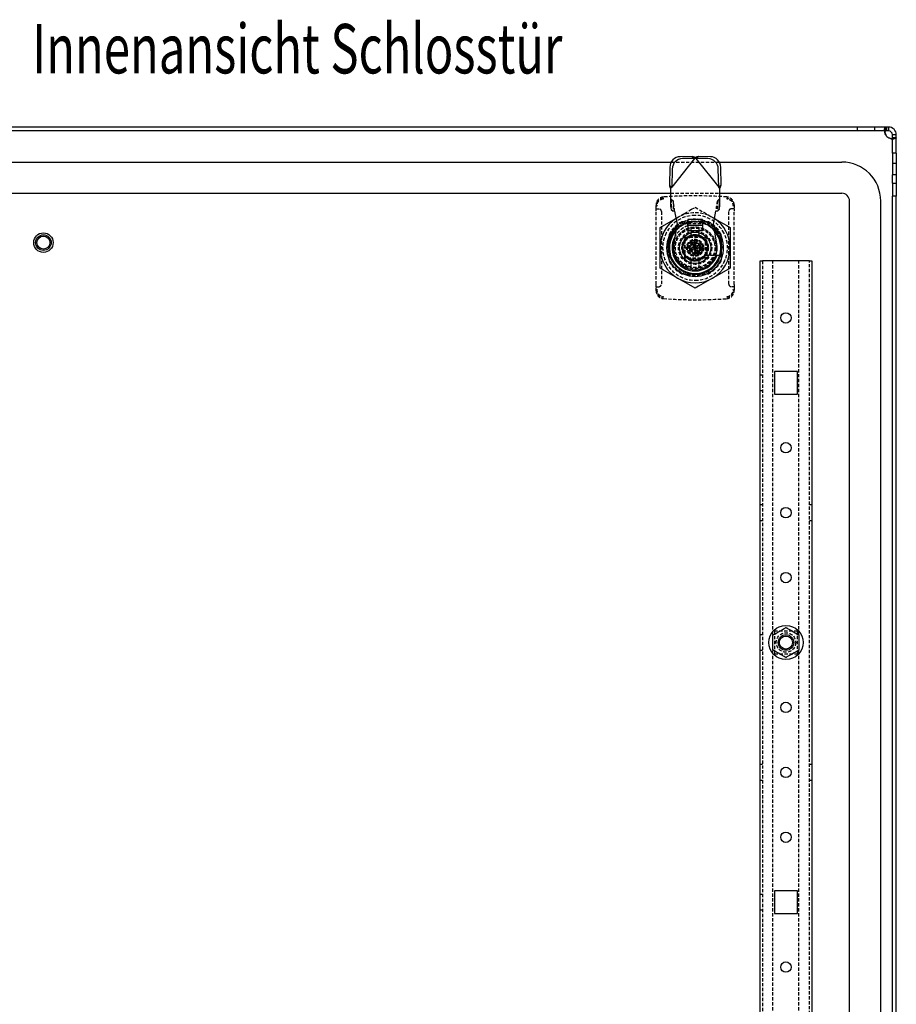
# Model space of a CAD drawing. Extents: x -1130 to 965, y -255 to 521.
# Drawn here: x 627 to 965, y 141 to 521 of the extents above; entities that cross this region are included whole.
import ezdxf
from ezdxf.enums import TextEntityAlignment as Align

# ---------------------------------------------------------------- set-up
doc = ezdxf.new("R2010")
doc.units = 0
doc.linetypes.add('HIDDEN', pattern=[1.905, 1.27, -0.635])
doc.layers.get('0').update_dxf_attribs({"linetype": 'CONTINUOUS'})
doc.layers.add('SLD-0', color=7, linetype='CONTINUOUS')

msp = doc.modelspace()

# ---------------------------------------------------------------- linework, layer by layer
at = {"color": 7, "linetype": 'CONTINUOUS'}
for p, q in [((949.96, 479.22), (581.46, 479.22)), ((949.96, 477.72), (949.96, 479.22)), ((961.96, 479.22), (949.96, 479.22)), ((949.96, 477.72), (581.46, 477.72)), ((961.96, 477.72), (949.96, 477.72)), ((963.46, 469.22), (963.46, 476.22)), ((964.96, 469.22), (964.96, 476.22)), ((887.21, 467.17), (878.47, 456.13)), ((886.3, 467.9), (881.68, 467.8)), ((887.21, 467.17), (882.6, 467.07)), ((886.3, 467.9), (887.21, 467.17)), ((887.51, 467.54), (887.21, 467.17)), ((887.8, 467.17), (887.51, 467.54)), ((888.72, 467.9), (887.8, 467.17)), ((892.41, 467.07), (887.8, 467.17)), ((887.8, 467.17), (896.54, 456.13)), ((893.33, 467.8), (888.72, 467.9)), ((964.96, 469.22), (963.46, 469.22)), ((963.46, 469.22), (963.46, 465.2)), ((964.96, 469.22), (964.96, 465.2)), ((595.96, 465.72), (878.25, 465.72)), ((877.7, 463.78), (877.55, 456.85)), ((878.62, 463.05), (878.47, 456.13)), ((896.54, 456.13), (896.39, 463.05)), ((896.77, 465.72), (943.96, 465.72)), ((897.46, 456.85), (897.31, 463.78)), ((964.96, 465.2), (963.46, 465.2)), ((963.46, 465.2), (963.46, 463.58)), ((963.46, 463.58), (963.46, 460.83)), ((964.96, 465.2), (964.96, 463.58)), ((964.96, 463.58), (964.96, 460.83)), ((964.96, 460.83), (963.46, 460.83)), ((877.55, 456.85), (878.47, 456.13)), ((878.47, 456.13), (878.01, 455.54)), ((878.01, 455.54), (878.01, 451.53)), ((897.46, 456.85), (896.54, 456.13)), ((897.01, 455.54), (896.54, 456.13)), ((897.01, 451.53), (897.01, 455.54)), ((963.46, 457.61), (964.96, 457.61)), ((963.46, 457.61), (963.46, 454.85)), ((964.96, 457.61), (964.96, 454.85)), ((595.96, 453.72), (878.01, 453.72)), ((878.01, 451.53), (878.01, 448.86)), ((897.01, 453.72), (943.96, 453.72)), ((897.01, 448.86), (897.01, 451.53)), ((963.46, 454.85), (963.46, 452.64)), ((964.96, 452.64), (963.46, 452.64)), ((963.46, -91.2), (963.46, 452.64)), ((964.96, 454.85), (964.96, 452.64)), ((964.96, -91.2), (964.96, 452.64)), ((878.28, 447.5), (878.98, 446.87)), ((896.03, 446.87), (896.73, 447.5)), ((946.96, -89.28), (946.96, 450.72)), ((958.96, -89.28), (958.96, 450.72)), ((879.55, 446.77), (880.51, 441.77)), ((884.71, 443.67), (884.71, 439.27)), ((890.31, 443.67), (884.71, 443.67)), ((890.31, 443.67), (890.31, 439.27)), ((894.51, 441.77), (895.47, 446.77)), ((873.96, 432.72), (873.96, 440.51)), ((880.51, 441.77), (879.14, 434.29)), ((884.71, 441.47), (890.31, 441.47)), ((895.87, 434.29), (894.51, 441.77)), ((900.96, 440.51), (900.96, 432.72)), ((877.46, 432.72), (877.46, 437.3)), ((890.31, 439.27), (884.71, 439.27)), ((897.46, 437.3), (897.46, 432.72)), ((873.96, 424.92), (873.96, 432.72)), ((877.46, 428.14), (877.46, 432.72)), ((886.49, 431.85), (886.16, 432.79)), ((887.53, 434.02), (886.59, 433.68)), ((886.6, 432.59), (886.71, 432.29)), ((886.6, 432.59), (886.71, 432.29)), ((886.82, 433.02), (886.63, 432.96)), ((886.82, 433.02), (886.75, 433.21)), ((886.82, 433.02), (887.76, 433.36)), ((886.82, 433.02), (887.15, 432.08)), ((887.46, 432.72), (886.82, 433.02)), ((887.46, 432.72), (886.98, 432.55)), ((887.02, 433.46), (887.33, 433.57)), ((887.33, 433.57), (887.02, 433.46)), ((887.46, 432.72), (887.15, 432.08)), ((887.15, 432.08), (888.09, 432.41)), ((887.46, 432.72), (887.29, 433.19)), ((887.46, 432.72), (887.76, 433.36)), ((887.93, 432.88), (887.46, 432.72)), ((887.62, 432.25), (887.46, 432.72)), ((887.46, 432.72), (888.09, 432.41)), ((887.76, 433.36), (887.7, 433.54)), ((887.95, 433.42), (887.76, 433.36)), ((887.76, 433.36), (888.09, 432.41)), ((888.28, 432.48), (888.09, 432.41)), ((888.16, 432.22), (888.09, 432.41)), ((888.2, 433.15), (888.31, 432.85)), ((888.31, 432.85), (888.2, 433.15)), ((888.75, 432.64), (888.42, 433.59)), ((897.46, 432.72), (897.46, 428.14)), ((900.96, 432.72), (900.96, 424.92)), ((887.15, 432.08), (886.96, 432.01)), ((887.22, 431.89), (887.15, 432.08)), ((888.33, 431.75), (887.38, 431.42)), ((887.59, 431.87), (887.89, 431.97)), ((887.59, 431.87), (887.89, 431.97)), ((895.51, 429.92), (895.9, 429.92)), ((895.9, 429.92), (896.95, 429.92)), ((912.46, -66.28), (912.46, 427.72)), ((912.46, 427.72), (913.46, 427.72)), ((931.46, 427.72), (913.46, 427.72)), ((931.46, 427.72), (932.46, 427.72)), ((932.46, 427.72), (932.46, -66.28)), ((882.87, 422.72), (887.46, 422.72)), ((887.46, 422.72), (892.04, 422.72)), ((918.06, 385.12), (918.06, 376.32)), ((926.86, 385.12), (918.06, 385.12)), ((926.86, 376.32), (926.86, 385.12)), ((918.06, 376.32), (926.86, 376.32)), ((917.46, 277.83), (917.46, 283.61)), ((927.46, 283.61), (927.46, 277.83)), ((918.06, 185.12), (918.06, 176.32)), ((926.86, 185.12), (918.06, 185.12)), ((926.86, 176.32), (926.86, 185.12)), ((918.06, 176.32), (926.86, 176.32))]:
    msp.add_line(p, q, dxfattribs=at)
at = {"color": 7, "linetype": 'HIDDEN'}
for p, q in [((956.71, 477.72), (956.71, 479.22)), ((960.45, 478.34), (960.45, 477.28)), ((960.86, 477.72), (960.86, 479.22)), ((961.34, 477.72), (961.34, 479.22)), ((961.96, 479.22), (961.96, 477.72)), ((963.02, 474.71), (964.08, 474.71)), ((964.96, 476.22), (963.46, 476.22)), ((964.96, 475.12), (963.46, 475.12)), ((878.25, 465.72), (896.77, 465.72)), ((878.01, 453.72), (897.01, 453.72)), ((878.28, 451.44), (878.28, 447.5)), ((878.28, 451.44), (878.98, 450.81)), ((896.03, 450.81), (896.73, 451.44)), ((896.73, 451.44), (896.73, 447.5)), ((872.46, 447.72), (872.46, 449.29)), ((872.46, 447.72), (873.46, 447.72)), ((872.46, 446.88), (872.46, 447.72)), ((878.98, 450.81), (878.98, 446.87)), ((896.03, 450.81), (896.03, 446.87)), ((902.46, 447.72), (901.46, 447.72)), ((902.46, 449.29), (902.46, 447.72)), ((902.46, 447.72), (902.46, 446.88)), ((872.46, 418.56), (872.46, 446.88)), ((874.46, 446.72), (874.46, 418.72)), ((880.07, 444.04), (880.71, 444.41)), ((880.07, 444.02), (880.71, 444.41)), ((887.46, 443.72), (886.15, 443.5)), ((894.93, 443.96), (894.21, 444.41)), ((894.21, 444.41), (894.93, 443.99)), ((900.46, 418.72), (900.46, 446.72)), ((902.46, 418.56), (902.46, 446.88)), ((882.7, 442.72), (882.3, 442.72)), ((882.87, 442.82), (882.87, 442.72)), ((887.46, 442.72), (882.87, 442.72)), ((884.66, 441.17), (884.66, 442.21)), ((884.66, 441.17), (884.66, 436.86)), ((884.71, 442.07), (890.31, 442.07)), ((885.96, 437.49), (885.96, 440.58)), ((892.04, 442.72), (887.46, 442.72)), ((888.96, 440.58), (888.96, 437.49)), ((892.04, 442.82), (892.04, 442.72)), ((892.61, 442.72), (892.21, 442.72)), ((877.46, 437.3), (877.36, 437.3)), ((877.46, 437.87), (877.46, 437.48)), ((883.46, 436.82), (891.56, 436.82)), ((883.46, 428.72), (883.46, 436.82)), ((890.37, 436.72), (884.54, 436.72)), ((891.56, 436.82), (891.56, 428.72)), ((897.46, 437.48), (897.46, 437.87)), ((897.56, 437.3), (897.46, 437.3)), ((883.46, 435.63), (883.46, 429.8)), ((886.23, 435.45), (886.46, 435.55)), ((886.65, 434.6), (886.77, 434.67)), ((886.77, 434.67), (886.91, 434.69)), ((891.46, 429.8), (891.46, 435.63)), ((891.56, 428.72), (883.46, 428.72)), ((884.54, 428.72), (890.37, 428.72)), ((891.6, 429.92), (895.51, 429.92)), ((877.46, 428.14), (877.36, 428.14)), ((877.46, 427.96), (877.46, 427.56)), ((877.84, 427.46), (877.93, 427.22)), ((878.26, 426.76), (877.93, 427.22)), ((877.93, 427.22), (878.23, 426.84)), ((885.96, 424.86), (885.96, 427.95)), ((888.96, 427.95), (888.96, 424.86)), ((896.39, 427.84), (894.56, 425.49)), ((897.56, 428.14), (897.46, 428.14)), ((897.46, 427.56), (897.46, 427.96)), ((913.46, 427.72), (913.46, -66.28)), ((917.46, 283.78), (917.46, 427.72)), ((927.46, 283.78), (927.46, 427.72)), ((931.46, -66.28), (931.46, 427.72)), ((882.3, 422.72), (882.7, 422.72)), ((882.87, 422.72), (882.87, 422.62)), ((892.04, 422.72), (892.04, 422.62)), ((892.21, 422.72), (892.61, 422.72)), ((872.46, 417.72), (872.46, 418.56)), ((872.46, 416.15), (872.46, 417.72)), ((872.46, 417.72), (873.46, 417.72)), ((902.46, 417.72), (901.46, 417.72)), ((902.46, 418.56), (902.46, 417.72)), ((902.46, 417.72), (902.46, 416.15)), ((913.46, 383.72), (912.46, 383.72)), ((912.46, 377.72), (913.46, 377.72)), ((913.46, 333.72), (912.46, 333.72)), ((932.46, 333.72), (931.46, 333.72)), ((912.46, 327.72), (913.46, 327.72)), ((931.46, 327.72), (932.46, 327.72)), ((918.06, 285.12), (918.06, 276.32)), ((926.86, 285.12), (918.06, 285.12)), ((926.86, 276.32), (926.86, 285.12)), ((913.46, 283.72), (912.46, 283.72)), ((912.46, 277.72), (913.46, 277.72)), ((917.46, 83.78), (917.46, 277.66)), ((927.46, 83.78), (927.46, 277.66)), ((918.06, 276.32), (926.86, 276.32)), ((913.46, 233.72), (912.46, 233.72)), ((932.46, 233.72), (931.46, 233.72)), ((912.46, 227.72), (913.46, 227.72)), ((931.46, 227.72), (932.46, 227.72)), ((913.46, 183.72), (912.46, 183.72)), ((912.46, 177.72), (913.46, 177.72))]:
    msp.add_line(p, q, dxfattribs=at)
for points in [[(960.54, 477.56), (960.45, 478.34), (960.55, 478.94), (960.68, 479.14), (960.86, 479.22)], [(964.96, 475.12), (964.88, 474.94), (964.69, 474.81), (964.08, 474.71), (963.3, 474.81)], [(880.71, 444.41), (883.41, 445.97), (886.12, 447.54), (887.46, 448.31)], [(887.46, 448.31), (890.78, 446.39), (894.21, 444.41)], [(887.46, 443.72), (889.47, 443.53), (890.27, 443.24)], [(897.46, 435.53), (897.34, 436.34), (895.73, 439.43), (893.13, 441.88), (889.87, 443.36), (887.46, 443.71)], [(896.35, 427.79), (896.28, 427.62), (895.32, 426.24), (892.73, 424), (889.55, 422.75), (886.13, 422.62), (882.86, 423.63), (880.11, 425.66), (878.63, 427.62), (877.8, 429.48), (877.27, 432.87), (877.89, 436.23), (879.59, 439.2), (882.18, 441.44), (885.37, 442.69), (888.79, 442.82), (892.06, 441.81), (894.81, 439.77), (896.73, 436.94), (897.6, 433.63), (897.33, 430.22), (896.28, 427.62)], [(896.7, 438.39), (897.69, 436.75), (897.74, 436.53)], [(888.45, 429.89), (887.45, 429.72), (886.46, 429.89), (885.57, 430.39), (884.9, 431.15), (884.53, 432.08), (884.48, 433.1), (884.78, 434.07), (885.37, 434.88), (886.22, 435.45), (887.2, 435.71), (888.2, 435.62), (889.13, 435.21), (889.86, 434.51), (890.32, 433.61), (890.45, 432.6), (890.24, 431.61), (889.72, 430.75), (888.93, 430.11), (888.21, 429.85)], [(888.14, 430.77), (887.45, 430.65), (886.76, 430.77), (886.15, 431.12), (885.69, 431.65), (885.43, 432.3), (885.41, 433), (885.62, 433.67), (886.04, 434.23), (886.63, 434.61), (887.32, 434.78), (888.01, 434.71), (888.65, 434.41), (889.15, 433.91), (889.45, 433.28), (889.52, 432.58), (889.35, 431.89), (888.97, 431.31), (888.41, 430.88), (887.93, 430.73)], [(877.46, 430.4), (877.51, 430.08), (878.63, 427.62)], [(880.37, 425.6), (879.19, 426.76), (877.77, 429.67)], [(888.45, 429.89), (888.37, 430.12), (888.29, 430.35), (888.14, 430.77)], [(896.28, 427.62), (897.18, 429.43), (897.3, 430.05)]]:
    msp.add_lwpolyline(points, dxfattribs=at)
at = {"color": 7, "linetype": 'CONTINUOUS'}
for points in [[(960.86, 476.22), (960.68, 476.55), (960.55, 476.84), (960.48, 477.08), (960.45, 477.28), (960.48, 477.44), (960.55, 477.58), (960.68, 477.68), (960.86, 477.72)], [(963.46, 475.12), (963.42, 474.94), (963.32, 474.81), (963.18, 474.74), (963.02, 474.71), (962.83, 474.74), (962.59, 474.82), (962.3, 474.94), (961.96, 475.12)], [(888.72, 467.9), (888.12, 467.72), (887.51, 467.54)], [(963.46, 457.61), (963.44, 459.22), (963.46, 460.83)], [(878.01, 448.86), (878.15, 447.95), (878.28, 447.5)], [(896.73, 447.5), (896.87, 447.99), (897.01, 448.86)], [(873.96, 440.51), (877.28, 442.43), (880.07, 444.04)], [(894.93, 443.99), (896.91, 442.85), (899.62, 441.28), (900.96, 440.51)], [(896.98, 438.22), (895.85, 439.83), (894.64, 441.05)], [(885.13, 432.43), (886.03, 432.75), (886.63, 432.96)], [(885.13, 432.43), (885.31, 431.9), (885.46, 431.49)], [(886.23, 434.71), (886.49, 434.81), (886.69, 434.89)], [(886.23, 434.71), (886.55, 433.78), (886.75, 433.21)], [(886.69, 434.89), (886.96, 434.98), (887.17, 435.05)], [(887.17, 435.05), (887.5, 434.11), (887.7, 433.54)], [(887.95, 433.42), (888.72, 433.69), (889.45, 433.95)], [(888.28, 432.48), (889.05, 432.75), (889.78, 433.01)], [(889.78, 433.01), (889.61, 433.54), (889.45, 433.95)], [(897.3, 430.05), (897.85, 432.88), (897.46, 435.53)], [(885.46, 431.49), (886.36, 431.81), (886.96, 432.01)], [(887.22, 431.89), (887.48, 431.14), (887.74, 430.39)], [(888.22, 430.55), (887.95, 430.46), (887.74, 430.39)], [(888.16, 432.22), (888.42, 431.47), (888.69, 430.72)], [(888.69, 430.72), (888.43, 430.62), (888.22, 430.55)], [(880.71, 421.03), (878, 422.59), (875.29, 424.15), (873.96, 424.92)], [(900.96, 424.92), (897.63, 423), (894.21, 421.03)], [(887.46, 417.13), (884.13, 419.05), (880.71, 421.03)], [(886.73, 422.56), (888.42, 422.58), (888.79, 422.62)], [(894.21, 421.03), (891.5, 419.46), (888.79, 417.9), (887.46, 417.13)], [(917.46, 283.61), (917.48, 283.62), (917.56, 283.66), (917.73, 283.76), (918.11, 283.98), (919.33, 284.69), (920.35, 285.28), (921.06, 285.68), (921.81, 286.12), (922.07, 286.27), (922.31, 286.4), (922.41, 286.46), (922.46, 286.49), (922.46, 286.49)], [(922.46, 286.49), (922.48, 286.48), (922.56, 286.43), (922.73, 286.33), (923.11, 286.11), (924.33, 285.41), (925.35, 284.82), (926.06, 284.41), (926.81, 283.98), (927.07, 283.83), (927.31, 283.69), (927.41, 283.63), (927.46, 283.61), (927.46, 283.61)], [(922.46, 274.94), (922.43, 274.96), (922.36, 275), (922.18, 275.1), (921.8, 275.32), (920.58, 276.03), (919.56, 276.62), (918.86, 277.02), (918.1, 277.46), (917.84, 277.61), (917.61, 277.74), (917.5, 277.8), (917.46, 277.83), (917.46, 277.83)], [(927.46, 277.83), (927.43, 277.82), (927.36, 277.77), (927.18, 277.67), (926.8, 277.45), (925.58, 276.75), (924.56, 276.16), (923.86, 275.75), (923.1, 275.32), (922.84, 275.17), (922.61, 275.03), (922.5, 274.97), (922.46, 274.95), (922.46, 274.94)]]:
    msp.add_lwpolyline(points, dxfattribs=at)
at = {"color": 7, "linetype": 'HIDDEN'}
for centre, radius in [((887.46, 432.72), 8.05), ((887.46, 432.72), 8), ((887.46, 432.72), 7.6), ((887.46, 432.72), 6.4), ((887.46, 432.72), 5.1), ((887.46, 432.72), 4.58), ((887.46, 432.72), 3.3), ((887.46, 432.72), 2.5), ((887.46, 432.72), 1.75), ((922.46, 280.72), 3.75)]:
    msp.add_circle(centre, radius, dxfattribs=at)
at = {"color": 7, "linetype": 'CONTINUOUS'}
for centre, radius in [((636.46, 434.72), 3.75), ((636.46, 434.72), 3), ((636.46, 434.72), 2.5), ((887.46, 432.72), 6), ((887.46, 432.72), 4.75), ((922.46, 405.72), 2), ((922.46, 355.72), 2), ((922.46, 330.72), 2), ((922.46, 305.72), 2), ((922.46, 280.72), 6.6), ((922.46, 280.72), 3), ((922.46, 280.72), 2.5), ((922.46, 255.72), 2), ((922.46, 230.72), 2), ((922.46, 205.72), 2), ((922.46, 155.72), 2)]:
    msp.add_circle(centre, radius, dxfattribs=at)
for centre, radius, start, end in [((961.96, 476.22), 3, 0, 90), ((968.71, 478.78), 8.26, 188.5303, 198.0784), ((963.46, 477.72), 3, 210, 240), ((961.96, 476.22), 1.5, 0, 90), ((964.75, 484.02), 9.33, 252.603, 261.114), ((881.82, 463.68), 4.12, 91.9395, 178.6355), ((882.74, 462.96), 4.12, 91.9395, 178.6351), ((863.3, 387.94), 83.2, 73.0841, 73.952), ((892.27, 462.96), 4.12, 1.3649, 88.0605), ((893.19, 463.68), 4.12, 1.3644, 88.0605), ((943.96, 450.72), 15, 0, 90), ((1008.78, 459.22), 43.85, 177.8925, 182.1075), ((941.31, 478.04), 67.19, 198.3828, 199.5674), ((829.18, 479.6), 71.96, 340.4719, 341.5779), ((943.96, 450.72), 3, 360, 90), ((887.46, 432.72), 13.5, 123.1544, 180), ((878.78, 444.06), 2.82, 74.2668, 85.9224), ((887.46, 432.72), 13.5, 360, 56.3945), ((896.23, 444.08), 2.79, 94.0261, 105.7847), ((887.46, 432.72), 11, 129.9435, 155.38), ((887.46, 432.72), 11, 24.62, 49.2479), ((887.46, 432.72), 11, 155.38, 204.62), ((887.46, 432.72), 10, 137.4498, 180), ((887.46, 432.72), 9.9, 138.38, 343.5709), ((887.46, 432.72), 8.9, 151.5768, 341.6629), ((887.46, 432.72), 10, 360, 41.4771), ((887.46, 432.72), 9.9, 343.5709, 40.5059), ((887.46, 432.72), 11, 335.38, 30), ((887.46, 432.72), 13.5, 180, 240), ((885.27, 433.11), 8.27, 160.9142, 199.0858), ((887.46, 432.72), 10, 180, 270), ((887.51, 432.77), 8.5, 169.673, 10.327), ((886.56, 433.15), 0.2, 289.3405, 19.3464), ((887.46, 432.72), 10, 270, 360), ((887.89, 433.61), 0.2, 199.3454, 289.3442), ((888.35, 432.29), 0.2, 109.3425, 199.3418), ((887.46, 432.72), 13.5, 300, 360), ((887.03, 431.83), 0.2, 19.3373, 109.3511), ((887.46, 432.72), 11, 204.62, 245.38), ((887.46, 432.72), 11, 294.62, 335.38), ((887.46, 432.72), 13.5, 240, 300), ((887.46, 432.72), 11, 245.38, 294.62)]:
    msp.add_arc(centre, radius, start, end, dxfattribs=at)
at = {"color": 7, "linetype": 'HIDDEN'}
for centre, radius, start, end in [((875.49, 448.74), 3.04, 94.422, 181.867), ((875.47, 449.3), 3.02, 94.1446, 180.1815), ((875.49, 448.78), 2.77, 95.0156, 181.7329), ((887.46, 272.72), 180, 86.113, 93.887), ((878.37, 453.37), 1.93, 259.0324, 267.2939), ((896.64, 453.38), 1.95, 272.7367, 280.937), ((899.45, 449.3), 3.01, 359.7297, 85.944), ((899.42, 448.74), 3.04, 358.1324, 85.5808), ((899.43, 448.79), 2.76, 358.0621, 85.1894), ((873.46, 446.72), 1, 0, 90), ((856.79, 445.65), 22.79, 2.8173, 13.0829), ((918.78, 445.57), 23.34, 167.0398, 177.06), ((901.46, 446.72), 1, 90, 180), ((887.46, 432.72), 12.5, 90.0001, 152.8618), ((887.46, 432.72), 13.5, 60, 120), ((887.46, 432.72), 11, 49.2479, 114.62), ((887.46, 432.72), 12.5, 27.1378, 90.0001), ((887.11, 432.46), 10.45, 88.5828, 194.0915), ((887.45, 432.72), 10.19, 351.3701, 210.0266), ((887.48, 433.27), 10.34, 107.1482, 165.754), ((887.46, 432.72), 11.25, 117.266, 152.734), ((887.46, 432.72), 8.9, 108.3371, 151.5768), ((887.46, 432.72), 9.9, 106.4291, 138.38), ((887.46, 432.72), 10, 90, 137.4498), ((887.46, 432.72), 11, 114.62, 129.9435), ((887.46, 432.72), 9.9, 40.5059, 106.4291), ((887.46, 432.72), 10, 41.4771, 90), ((887.46, 432.72), 11, 49.2479, 65.38), ((887.46, 432.72), 11.25, 27.266, 62.734), ((887.45, 432.72), 12.49, 152.8462, 207.1538), ((887.46, 432.72), 5, 124.0558, 325.9442), ((887.46, 432.72), 4.95, 126.0912, 143.9088), ((887.46, 432.72), 4.95, 53.9088, 126.0912), ((887.46, 432.72), 5, 325.9442, 124.0558), ((887.46, 432.72), 4.95, 36.0912, 53.9088), ((887.46, 432.72), 12.49, 332.8463, 27.1536), ((887.46, 432.72), 4.95, 143.9088, 216.0912), ((887.46, 432.72), 4.95, 323.9088, 36.0912), ((887.46, 432.72), 4.95, 216.0912, 233.9088), ((887.46, 432.72), 4.95, 233.9088, 306.0912), ((887.46, 432.72), 4.95, 306.0912, 323.9088), ((887.46, 432.72), 12.5, 207.1378, 270.0001), ((887.46, 432.72), 11.25, 207.266, 242.734), ((887.46, 432.72), 10.19, 210, 265.9334), ((887.08, 432.51), 10.41, 224.1471, 332.0326), ((887.46, 432.72), 12.5, 270, 332.8618), ((887.46, 432.72), 10.19, 277.5361, 329.9998), ((887.46, 432.72), 11.25, 297.266, 332.734), ((873.46, 418.72), 1, 270, 0), ((901.46, 418.72), 1, 180, 270), ((875.49, 416.7), 3.04, 178.1336, 265.5795), ((875.47, 416.14), 3.01, 179.7282, 265.9461), ((875.48, 416.65), 2.76, 178.0625, 265.1884), ((899.42, 416.7), 3.04, 274.4218, 1.8672), ((899.44, 416.14), 3.02, 274.1444, 0.1814), ((899.42, 416.66), 2.77, 275.0158, 1.7327), ((887.46, 592.72), 180, 266.113, 273.887)]:
    msp.add_arc(centre, radius, start, end, dxfattribs=at)

# ---------------------------------------------------------------- texts
at = {"layer": 'SLD-0', "color": 7, "width": 0.7}
msp.add_text('Innenansicht Schlosstür', height=19.05, dxfattribs=at).set_placement((632.19, 493.92), align=Align.BOTTOM_LEFT)

doc.saveas('drawing.dxf')
